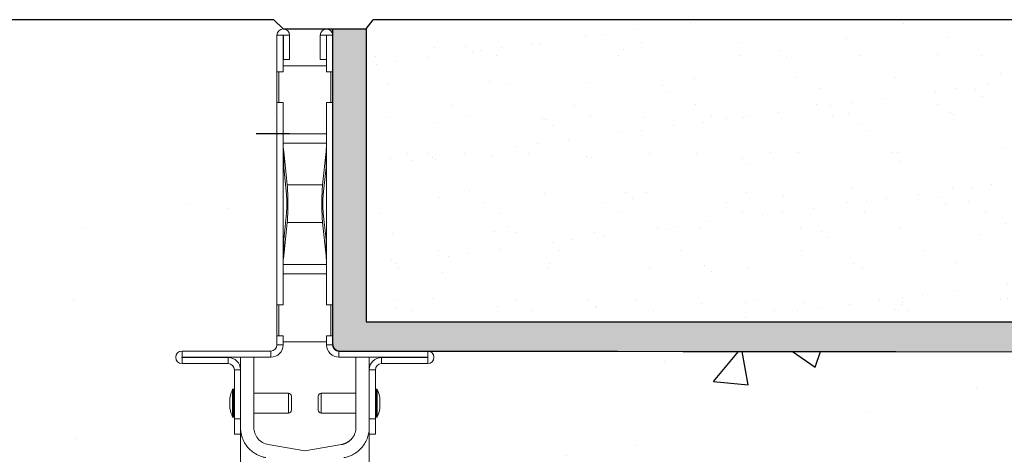
# Model space of a CAD drawing. Units: millimetres. Extents: x 439 to 4283, y 261 to 1181.
# Drawn here: x 3745 to 4067, y 1039 to 1181 of the extents above; entities that cross this region are included whole.
import ezdxf

# ---------------------------------------------------------------- set-up
doc = ezdxf.new("R2010")
doc.units = ezdxf.units.MM
doc.linetypes.add('SLD-SOLID', pattern=[0])
for name, color, linetype in [('ACO ANNOTATION', 7, 'Continuous'), ('ACO BLOCK', 253, 'SLD-SOLID'), ('ACO CONCRETE', 253, 'SLD-SOLID'), ('ACO EPOXY', 253, 'SLD-SOLID'), ('ACO_DRAINAGE', 7, 'Continuous')]:
    doc.layers.add(name, color=color, linetype=linetype)

# ---------------------------------------------------------------- blocks, each defined once
blk = doc.blocks.new('ACO - 32994 32804 32814 - RIGHT')
at = {"layer": 'ACO_DRAINAGE', "linetype": 'SLD-SOLID', "lineweight": 0}
for p, q in [((-3.550000000000409, 348.4749999999999), (-4.550000000000182, 348.4749999999999)), ((-4.550000000000182, 348.4749999999999), (-4.550000000000182, 342.5)), ((-3.550000000000409, 348.4749999999999), (-3.550000000000409, 342.5)), ((-3.500000000000455, 344.5), (-3.500000000000455, 348.4749999999999)), ((-3.500000000000455, 348.4749999999999), (-2.500000000000455, 348.4749999999999)), ((-2.500000000000455, 344.5), (-2.500000000000455, 348.4749999999999)), ((3.499999999999773, 348.4750000000004), (2.499999999999545, 348.4750000000004)), ((2.499999999999545, 348.4750000000004), (2.499999999999773, 344.5000000000005)), ((3.499999999999773, 348.4750000000004), (3.499999999999773, 344.5000000000005)), ((3.549999999999727, 348.4750000000004), (4.549999999999727, 348.4750000000004)), ((3.549999999999727, 348.4750000000004), (3.549999999999727, 342.5000000000005)), ((4.549999999999727, 348.4750000000004), (4.549999999999727, 342.5000000000005)), ((-3.500000000000455, 344.5), (-2.500000000000455, 344.5)), ((3.499999999999773, 344.5000000000005), (2.499999999999773, 344.5000000000005)), ((-3.550000000000409, 342.5), (-4.550000000000182, 342.5)), ((-4.550000000000182, 342.5), (-4.550000000000182, 337.5)), ((-4.250000000000227, 342.4999999999993), (-4.250000000000227, 337.4999999999993)), ((3.549999999999727, 343.4999999999995), (-3.550000000000409, 343.4999999999995)), ((3.549999999999727, 342.5000000000005), (4.549999999999727, 342.5000000000005)), ((4.249999999999545, 342.4999999999993), (4.249999999999545, 337.4999999999993)), ((4.549999999999727, 337.5000000000005), (4.549999999999727, 342.5000000000005)), ((-4.550000000000182, 337.5), (-4.550000000000182, 304.4999999999998)), ((-3.550000000000409, 337.5), (-4.550000000000182, 337.5)), ((-3.550000000000409, 337.5), (-3.550000000000409, 304.4999999999998)), ((3.549999999999727, 337.5000000000005), (3.549999999999955, 304.5)), ((4.549999999999727, 337.5000000000005), (3.549999999999727, 337.5000000000005)), ((4.549999999999727, 337.5000000000005), (4.549999999999955, 304.5)), ((3.549999999999727, 332.4213607060256), (-3.550000000000409, 332.4213607060256)), ((3.544405861760879, 330.8892718197876), (-3.544405861761561, 330.8892718197876)), ((-3.454867452293911, 329.5047155506361), (-3.454867452293911, 326.8939009719716)), ((-3.454867452293911, 329.5047155506361), (-2.887610166760624, 324.0641777724752)), ((2.887610166760169, 324.0641777724752), (3.454867452293456, 329.5047155506361)), ((3.454867452293456, 326.8939009719716), (3.454867452293456, 329.5047155506361)), ((-3.454867452293911, 326.8939009719716), (-3.000083424565673, 322.5320888862373)), ((3.000083424564991, 322.5320888862373), (3.454867452293456, 326.8939009719716)), ((2.887610166760169, 324.0641777724752), (-2.887610166760624, 324.0641777724752)), ((-3.000083424565673, 319.4679111137616), (-3.454867452293911, 315.1060990280273)), ((-2.887610166760624, 317.9358222275234), (-3.454867452293911, 312.4952844493628)), ((2.887610166760169, 317.9358222275234), (-2.887610166760624, 317.9358222275234)), ((3.454867452293456, 312.4952844493628), (2.887610166760169, 317.9358222275234)), ((3.454867452293456, 315.1060990280273), (3.000083424564991, 319.4679111137616)), ((-3.454867452293911, 315.1060990280273), (-3.454867452293911, 312.4952844493628)), ((3.454867452293456, 312.4952844493628), (3.454867452293456, 315.1060990280273)), ((3.544405861760879, 311.1107281802115), (-3.544405861761561, 311.1107281802115)), ((3.549999999999727, 309.5786392939735), (-3.550000000000409, 309.5786392939735)), ((-3.550000000000409, 304.4999999999998), (-4.550000000000182, 304.4999999999998)), ((-4.550000000000182, 304.4999999999998), (-4.550000000000182, 299.4999999999998)), ((-4.250000000000227, 304.4999999999993), (-4.250000000000227, 299.4999999999993)), ((3.549999999999955, 304.5), (4.549999999999955, 304.5)), ((4.249999999999545, 304.4999999999993), (4.249999999999545, 299.4999999999993)), ((4.549999999999955, 299.4999999999998), (4.549999999999955, 304.5)), ((-4.550000000000182, 299.4999999999998), (-4.550000000000182, 297.9999999999998)), ((-3.550000000000409, 299.4999999999998), (-4.550000000000182, 299.4999999999998)), ((-3.550000000000409, 299.4999999999998), (-3.550000000000409, 297.9999999999998)), ((3.549999999999955, 299.4999999999998), (3.549999999999955, 298)), ((4.549999999999955, 299.4999999999998), (3.549999999999955, 299.4999999999998)), ((4.549999999999955, 299.4999999999998), (4.549999999999955, 297.9999999999998)), ((-4.550000000000182, 297.9999999999998), (-3.550000000000409, 297.9999999999998)), ((3.549999999999727, 298.4999999999993), (-3.550000000000409, 298.4999999999993)), ((4.549999999999955, 297.9999999999998), (3.549999999999955, 298)), ((-20.02500000000055, 296), (-20.02500000000055, 296.9999999999998)), ((-5.550000000000637, 296.9999999999998), (-20.02500000000055, 296.9999999999998)), ((-5.550000000000637, 296.0000000000002), (-20.02500000000055, 296)), ((-20.02500000000055, 295.9499999999996), (-20.02500000000055, 294.95)), ((-20.02500000000055, 295.9499999999996), (-12.50000000000045, 295.9499999999998)), ((-12.50000000000045, 294.95), (-12.50000000000045, 295.9499999999998)), ((-10.49999999999977, 293.95), (-10.49999999999977, 296.0000000000002)), ((-8.325000000000045, 284.5467612217099), (-8.325000000000045, 296.0000000000002)), ((-5.550000000000637, 296.9999999999998), (-5.550000000000637, 296.0000000000002)), ((5.550000000000182, 296.9999999999998), (5.550000000000182, 296.0000000000002)), ((20.02500000000009, 296.9999999999998), (5.550000000000182, 296.9999999999998)), ((20.02500000000009, 296.0000000000002), (5.550000000000182, 296.0000000000002)), ((8.325000000000273, 296.0000000000002), (8.325000012875307, 284.5470959042907)), ((10.50000000000023, 296.0000000000002), (10.50000000000023, 293.95)), ((12.5, 295.9499999999998), (20.02500000000009, 295.9499999999998)), ((12.5, 294.95), (12.5, 295.9499999999998)), ((20.02500000000009, 296.0000000000002), (20.02500000000009, 296.9999999999998)), ((20.02500000000009, 295.9499999999998), (20.02500000000009, 294.95)), ((-20.02500000000055, 294.95), (-12.50000000000045, 294.95)), ((-11.50000000000023, 293.95), (-10.50000000000023, 293.95)), ((-11.50000000000023, 293.95), (-11.50000000000023, 285.9499999999998)), ((-10.50000000000023, 293.95), (-10.50000000000023, 285.9499999999998)), ((11.5, 293.95), (10.50000000000023, 293.95)), ((10.50000000000023, 285.9499999999996), (10.50000000000023, 293.95)), ((11.5, 285.9499999999996), (11.5, 293.95)), ((12.5, 294.95), (20.02500000000009, 294.95)), ((-11.77803024968671, 286.2804313657005), (-11.77803024968671, 290.7195686342998)), ((-11.60000000000036, 290.7750000000003), (-11.68851133081125, 290.7750000000003)), ((-11.68851133081125, 290.7750000000003), (-11.68851133081125, 286.2250000000004)), ((-11.60000000000036, 286.2250000000004), (-11.60000000000036, 290.7750000000003)), ((11.68851133081102, 290.7750000000003), (11.60000000000014, 290.7750000000003)), ((11.60000000000014, 290.7750000000003), (11.60000000000014, 290.6014812485648)), ((11.68851133081102, 286.2250000000004), (11.68851133081102, 290.7750000000003)), ((11.77803024968694, 290.7195686342998), (11.77803024968694, 286.2804313657005)), ((-12.22540497288401, 289.3500000000004), (-12.22540497288401, 287.6500000000003)), ((-12.22387642185663, 289.3674176271977), (-12.22387642185663, 287.6325823728025)), ((-2.674000000000206, 290.125), (-8.325000000000045, 290.125)), ((-2.674000000000206, 286.8750000000002), (-2.674000000000206, 290.125)), ((-2.174000000000206, 289.6249998644903), (-2.174000000000206, 287.375)), ((2.173999999999978, 287.375), (2.173999999999978, 289.6250000000005)), ((8.325000006604796, 290.1250000000005), (2.674000000000206, 290.1250000000005)), ((2.674000000000206, 290.1250000000005), (2.674000000000206, 286.8750000000002)), ((11.60000000000014, 290.6014812485648), (11.60000000000014, 286.2250000000004)), ((12.22387642185663, 287.632582372803), (12.22387642185663, 289.3674176271979)), ((12.22540497288401, 287.6500000000003), (12.22540497288401, 289.3500000000004)), ((-11.68851133081125, 286.2250000000004), (-11.60000000000036, 286.2250000000004)), ((-11.50000000000023, 283.4499999999998), (-11.50000000000023, 285.9499999999998)), ((-11.50000000000023, 285.9499999999998), (-10.50000000000023, 285.9499999999998)), ((-10.50000000000023, 285.9499999999998), (-10.5, 283.4499999999998)), ((-8.325000000000045, 286.8750000000002), (-2.674000000000206, 286.8750000000002)), ((2.674000000000206, 286.8750000000002), (8.325000010258236, 286.8750000000002)), ((10.50000000000023, 285.9499999999996), (11.5, 285.9499999999996)), ((10.50000000000023, 283.4499999999998), (10.50000000000023, 285.9499999999996)), ((11.5, 285.9499999999996), (11.5, 283.4499999999998)), ((11.60000000000014, 286.2250000000004), (11.68851133081102, 286.2250000000004)), ((-10.5, 283.4499999999998), (-11.50000000000023, 283.4499999999998)), ((11.5, 283.4499999999998), (10.50000000000023, 283.4499999999998)), ((0, 280.7085528808514), (-5.99053142896787, 281.7648452005606)), ((0, 280.7085528808514), (5.990531428968097, 281.7648452005606))]:
    blk.add_line(p, q, dxfattribs=at)
for centre, radius, start, end in [((-3.525000000000091, 348.4749999999999), 1.025000000000205, 0, 180), ((-3.525000000000091, 348.4749999999999), 0.02500000000026148, 0, 180), ((3.524999999999636, 348.4750000000004), 1.025000000000205, 0, 180), ((3.524999999999636, 348.4750000000004), 0.02499999999997726, 0, 180), ((-5.550000000000637, 297.9999999999998), 2.000000000000171, 270, 0), ((-5.550000000000637, 297.9999999999998), 1.000000000000227, 270, 0), ((5.550000000000182, 298), 2.000000000000171, 180, 270), ((5.550000000000182, 298), 1.000000000000227, 180.000000000013, 270), ((-20.02500000000055, 295.9749999999999), 1.02499999999992, 90, 270), ((-20.02500000000055, 295.9749999999999), 0.02500000000026148, 90, 270), ((-12.50000000000045, 293.95), 2.000000000000171, 0, 90), ((12.5, 293.95), 1.999999999999886, 90, 180), ((20.02500000000009, 295.9749999999999), 1.02499999999992, 270, 90), ((20.02500000000009, 295.9749999999999), 0.02500000000026148, 270, 90), ((-12.50000000000045, 293.95), 1.000000000000227, 0, 90), ((12.5, 293.95), 1.000000000000227, 90, 180), ((-7.31988636363667, 288.5000000000009), 4.980113636363523, 153.5327408440818, 169.9692741988926), ((-11.68851133081125, 290.6750000000002), 0.1000000000001933, 90, 153.5327408440236), ((-11.60000000000036, 290.6750000000002), 0.1000000000001933, 0, 90), ((11.60000000000014, 290.6750000000002), 0.1000000000001933, 90, 180), ((11.68851133081102, 290.6750000000002), 0.1000000000002393, 26.46725915583076, 90), ((7.319886363636442, 288.5000000000007), 4.980113636363573, 10.03072580110744, 26.46725915591816), ((-12.1254049728841, 289.3500000000004), 0.09999999999990905, 169.9692741989439, 180), ((-2.674000000000206, 289.6250000000002), 0.5000000000001137, 0, 90), ((2.674000000000206, 289.6250000000005), 0.5000000000001137, 90, 180), ((12.12540497288364, 289.3500000000004), 0.1000000000001933, 0, 10.0307258010282), ((-12.1254049728841, 287.6500000000003), 0.09999999999990905, 180, 190.0307258012274), ((-7.31988636363667, 288.5000000000009), 4.980113636363707, 190.0307258011075, 206.4672591559356), ((7.319886363636442, 288.5000000000007), 4.980113636363834, 333.532740844076, 349.9692741988925), ((12.12540497288364, 287.6500000000003), 0.1000000000001933, 349.9692741988111, 0), ((-11.68851133081125, 286.3250000000003), 0.09999999999990905, 206.4672591559764, 270), ((-11.60000000000036, 286.3250000000003), 0.1000000000001933, 270, 0), ((-2.674000000000206, 287.375), 0.5000000000001137, 270, 0), ((2.674000000000206, 287.375), 0.5000000000001137, 180, 270), ((11.60000000000014, 286.3250000000003), 0.09999999999990905, 180, 270), ((11.68851133081102, 286.3250000000003), 0.1000000000002393, 270, 333.5327408441692)]:
    blk.add_arc(centre, radius, start, end, dxfattribs=at)
for centre, major_axis, ratio, start_param, end_param in [((21.44999999999959, 331.3330243404994), (25, 0), 0.839099631177271, 3.162747977988712, 3.228859116189512), ((-21.45000000000027, 331.3330243404994), (25, 0), 0.839099631177271, 6.195918844579901, 6.2620299827807), ((21.44999999999959, 328.7222097618351), (25, 0), 0.8390996311772938, 3.141592653589823, 3.228859116189523), ((-21.45000000000027, 328.7222097618348), (25, 0), 0.8390996311772824, 6.195918844579902, 6.283185307179586), ((-3.112556682370723, 320.9999999999993), (0, 4.000000000000057), 0.08748866352590187, 3.839724354388477, 5.585053606381091), ((3.112556682370268, 320.9999999999993), (0, 4.000000000000057), 0.08748866352590187, 0.6981317007979663, 2.443460952791826), ((-3.112556682370723, 320.9999999999993), (0, 1.999999999999886), 0.08748866352590809, 3.839724354388532, 5.585053606381127), ((3.112556682370268, 320.9999999999993), (0, 1.999999999999886), 0.08748866352590809, 0.6981317007985535, 2.443460952791149), ((21.44999999999959, 313.2777902381638), (25, 0), 0.839099631177271, 3.054326190990078, 3.141592653589793), ((-21.45000000000027, 313.2777902381638), (25, 0), 0.839099631177271, 0, 0.08726646259971589), ((21.44999999999959, 310.6669756594993), (25, 0), 0.839099631177271, 3.054326190990078, 3.120437329190877), ((-21.45000000000027, 310.6669756594993), (25, 0), 0.839099631177271, 0.02115532439891622, 0.08726646259971589)]:
    blk.add_ellipse(centre, major_axis=major_axis, ratio=ratio, start_param=start_param, end_param=end_param, dxfattribs=at)
for points, knots in [([(-3.550000000000409, 331.5800022049455), (-3.549808903521352, 331.3834310311893), (-3.549560124231448, 331.1275244998574), (-3.545376005697108, 330.9341161392217), (-3.544405861761561, 330.8892718197876)], [0, 0, 0, 0, 0.7681366033661406, 1, 1, 1, 1]), ([(3.544405861760879, 330.8892718197876), (3.54682887408535, 331.0492419924856), (3.549983280314336, 331.2574996658723), (3.54999685298344, 331.519300062979), (3.549999999999727, 331.5800022049452)], [0, 0, 0, 0, 0.7681357910937401, 1, 1, 1, 1]), ([(-3.544405861761561, 311.1107281802115), (-3.546828874086032, 310.9507580075128), (-3.549983280315018, 310.7425003341261), (-3.549996852984123, 310.4806999370196), (-3.550000000000409, 310.4199977950534)], [0, 0, 0, 0, 0.7681357910936425, 1, 1, 1, 1]), ([(3.549999999999727, 310.4199977950534), (3.549808903520898, 310.6165689688096), (3.549560124230766, 310.8724755001413), (3.545376005696198, 311.0658838607767), (3.544405861760879, 311.1107281802115)], [0, 0, 0, 0, 0.7681366033661164, 1, 1, 1, 1]), ([(-10.49999999999977, 284.5467612217099), (-10.49950631449883, 284.4934493987826), (-10.4985212068882, 284.3870701707774), (-10.4907345768022, 284.2279723003826), (-10.47832105659177, 284.0697640474796), (-10.46083369812027, 283.9124459615562), (-10.43839161001324, 283.7560185243283), (-10.41096295090188, 283.6004821954964), (-10.37855648645996, 283.44583761839), (-10.34116942766241, 283.2920846908985), (-10.29880503847107, 283.1392260249265), (-10.25145422268997, 282.9872539305973), (-10.12166623518419, 282.6124128578772), (-9.853211551574987, 282.033593865996), (-9.349523266637334, 281.317310143017), (-8.731471453667382, 280.6965888986956), (-8.171730566389215, 280.3064060462557), (-7.745020262973412, 280.0758809127844), (-7.481461490936908, 279.9527135643798), (-7.211964979933555, 279.8454705146319), (-6.936447464436696, 279.7545282039355), (-6.655184083176664, 279.6784244127098), (-6.464102816342802, 279.6414449988174), (-6.368216215393431, 279.6228883377589)], [0, 0, 0, 0, 0.02292288107760267, 0.04574066799452449, 0.06847596484338295, 0.09115162240733163, 0.1137906720614214, 0.1364162569744291, 0.1590515616156851, 0.181719740631241, 0.2044438481756871, 0.2272467687700663, 0.2501511507025007, 0.375010441997895, 0.4999825167619497, 0.624834751952506, 0.7497996772543355, 0.7916903618461124, 0.8333150449521779, 0.8748155235747025, 0.9163348672860134, 0.958015951396508, 1, 1, 1, 1]), ([(-5.990558037464552, 281.7647055858486), (-6.288607102993183, 281.8172594017631), (-6.596488490725278, 281.9222099970887), (-7.17470241546971, 282.247640123665), (-7.443771721731537, 282.4683566433034), (-7.884386657316782, 282.9934583188235), (-8.055026750915204, 283.2967642061858), (-8.220086942609214, 283.7662131712943), (-8.260336201793052, 283.9249918764451), (-8.299667679764298, 284.1609608503693), (-8.30929126623073, 284.2392588207022), (-8.318790511370253, 284.3555614609236), (-8.322307494991264, 284.4134279267223), (-8.324330947089948, 284.4803213391979), (-8.324833251996552, 284.5135998986402), (-8.324958377760595, 284.5301954515764), (-8.324989602556798, 284.538482088853), (-8.324996287497925, 284.5420310958316), (-8.324999257906029, 284.544396562716), (-8.324999999999818, 284.5446688251773), (-8.325000000000045, 284.5467612217319)], [0, 0, 0, 0, 0.2500000000000168, 0.2500000000000168, 0.5000000000000335, 0.5000000000000335, 0.75000000000005, 0.75000000000005, 0.8750000000000481, 0.8750000000000481, 0.9375000000000577, 0.9375000000000577, 0.9687500000000515, 0.9843750000000372, 0.9921875000000185, 0.9960937500000093, 0.9980468750000047, 0.9990234375000023, 0.9990234375000023, 1, 1, 1, 1]), ([(5.990531424335131, 281.764845226804), (6.032362717691285, 281.7727383285915), (6.115476641249643, 281.7884210055054), (6.238052105697761, 281.8182107905411), (6.357936926300908, 281.8524080278853), (6.475051531112967, 281.8914578191775), (6.589415204624856, 281.9352434293182), (6.701021031276923, 281.9837959781983), (6.809868954162084, 282.03710716759), (6.915957103640949, 282.0951788057364), (7.019284176865995, 282.1580096743651), (7.119848876398009, 282.2255990422686), (7.217650139781199, 282.2979457938036), (7.31268707833442, 282.37504864072), (7.404959219050852, 282.4569064428374), (7.494465724192423, 282.5435170340031), (7.581208353957663, 282.6348820124986), (7.692370236143233, 282.7621081630198), (7.820713808624987, 282.928006719827), (7.955561016117144, 283.1367745207108), (8.069685089428503, 283.3532405325354), (8.163010150280115, 283.5773682577305), (8.235635622147583, 283.8091170330563), (8.287092396762773, 284.0484371438713), (8.319145513650255, 284.2952851969549), (8.323033479930928, 284.4625120323708), (8.325000025749887, 284.54709590225)], [0, 0, 0, 0, 0.03234440358098917, 0.06426457494107682, 0.09581617170176074, 0.1270568214789611, 0.1580458866585685, 0.1888441844162024, 0.2195136668161609, 0.2501170682357631, 0.280717529475391, 0.3113782094996388, 0.3421618966226874, 0.3731306309861707, 0.4043453493913902, 0.4358655620177775, 0.4677490684868408, 0.5000517183374752, 0.564223407510635, 0.6269434078555578, 0.6886808449807464, 0.7499274268436549, 0.8111866823449795, 0.8729618304779618, 0.9357436862701327, 1, 1, 1, 1]), ([(6.368240888358741, 279.6227484104213), (6.632000147337294, 279.6692560390627), (6.899850751882013, 279.7384504003969), (7.432139168388858, 279.9265564630223), (7.696527176279233, 280.0455117107765), (8.20822033561035, 280.333502641213), (8.455452689253434, 280.5025532187315), (8.919009899754656, 280.886061640362), (9.135259251516572, 281.1004935252565), (9.525185179649498, 281.5651867016254), (9.698809169598917, 281.8153853233734), (9.995997362422258, 282.3384931905639), (10.11954911164503, 282.6113235706237), (10.31431172298562, 283.1652494052751), (10.38554989493559, 283.4462757548699), (10.47836826668799, 284.0031390262845), (10.49999999999727, 284.2789344626899), (10.50000000000023, 284.5467612217099)], [0, 0, 0, 0, 0.1250000000000002, 0.1250000000000002, 0.2500000000000005, 0.2500000000000005, 0.3750000000000004, 0.3750000000000004, 0.5000000000000003, 0.5000000000000003, 0.6250000000000002, 0.6250000000000002, 0.7500000000000001, 0.7500000000000001, 0.8750000000000001, 0.8750000000000001, 1, 1, 1, 1]), ([(-10.49999999999977, 270.8957601095385), (-10.49999999999977, 271.8311690979381), (-10.49999999999977, 273.7021798018523), (-10.49999999999977, 276.30110717568), (-10.49999999999977, 278.7045905658958), (-10.49999999999977, 280.7814620198124), (-10.49999999999977, 282.3825354035544), (-10.49999999999977, 283.057689671047), (-10.49999999999977, 283.36249)], [0, 0, 0, 0, 0.1582226801135239, 0.3164779596578868, 0.495361654637226, 0.6740887818869389, 0.8528664465689111, 1, 1, 1, 1]), ([(10.50000000000023, 270.8957601095385), (10.50000000000023, 271.8311690979378), (10.50000000000023, 273.7021798018523), (10.50000000000023, 276.30110717568), (10.50000000000023, 278.7045905658958), (10.50000000000023, 280.7814620198124), (10.50000000000023, 282.3825354035544), (10.50000000000023, 283.057689671047), (10.50000000000023, 283.36249)], [0, 0, 0, 0, 0.1582226801135214, 0.3164779596578818, 0.4953616546372182, 0.6740887818869282, 0.8528664465688977, 1, 1, 1, 1])]:
    blk.add_open_spline(points, degree=3, knots=knots, dxfattribs=at)

msp = doc.modelspace()

# ---------------------------------------------------------------- hatches: boundary and pattern name
at = {"layer": 'ACO BLOCK', "lineweight": -3}
h = msp.add_hatch(dxfattribs=at)
h.set_pattern_fill('AR-SAND', color=256, scale=0.5)
h.set_pattern_definition([(37.50000000000001, (0, 0), (-0.8000156479920228, 24.47066186646712), [0, -19.304, 0, -21.59, 0, -20.6375]), (7.499999999999999, (0, 0), (22.47616415690013, 35.84125502841771), [0, -10.414, 0, -17.399, 0, -6.6675]), (327.5, (-15.621, 0), (39.5496185120729, 0.0718592339272881), [0, -6.35, 0, -22.86, 0, -29.845]), (317.5, (-15.621, 0), (38.17782262361486, 11.14646616286081), [0, -3.175, 0, -14.986, 0, -17.145])])
h.paths.add_polyline_path([(3460.534022166465, 1176.676380109346), (3457.534021732273, 1180.588771515026), (3401.324551122531, 1180.588770948784), (3401.324551122531, 1099.676380109346), (3460.534022166465, 1099.676380109346)])
h.paths.add_polyline_path([(4213.154377722532, 1180.588771432634), (3860.512123428249, 1180.588771432632), (3858.211739323469, 1177.588770866388), (3858.211739323469, 1081.953804501991), (4213.154377722532, 1081.953804501995)])
h.paths.add_polyline_path([(4283.093857522532, 1180.588770866387), (4216.154377722532, 1180.588770866389), (4216.154377722532, 1081.953804501995), (4283.093857522532, 1081.953804501994)])
at = {"layer": 'ACO CONCRETE', "lineweight": -3}
h = msp.add_hatch(dxfattribs=at)
h.set_pattern_fill('AR-CONC', color=256, scale=0.75)
h.set_pattern_definition([(49.99999999999999, (0, 0), (136.638501747003, -11.95431415417731), [14.2875, -157.1625]), (355, (0, 0), (-26.43256606872701, 143.2926339292763), [11.43, -125.7304381275]), (100.4514447, (11.38650525, -0.996190125), (110.205935317765, 131.3383139341463), [12.1425066, -133.56768345]), (46.18420000000002, (0, 38.09999999999999), (203.3092806690974, -31.53174594954536), [21.43125, -235.7437499999999]), (96.63555760999996, (16.942425, 35.472375), (178.0531005386273, 185.5695934482911), [18.213767355, -200.35170612]), (351.1841511700001, (0, 38.09999999999999), (178.0531005487328, 185.5695934391495), [17.1449753025, -188.59479894]), (21, (19.05, 28.575), (113.7107934518494, -76.6988986403157), [14.2875, -157.1625]), (326.0000000000001, (19.05, 28.575), (46.3515212607353, 138.1409745917395), [11.43, -125.73]), (71.45144499999999, (28.52589945, 22.183425075), (160.0623144590371, 61.44207666442893), [12.1425066, -133.5674532]), (37.50000000000001, (0, 0), (2.316452437943862, 63.41627915486483), [0, -124.206, 0, -127.635, 0, -126.20625]), (7.499999999999999, (0, 0), (50.11474688272931, 75.13543111358963), [0, -72.77099999999999, 0, -121.3485, 0, -48.10125000000001]), (327.5, (-42.4815, 0), (101.6929463751536, -4.296557994505083), [0, -47.625, 0, -148.59, 0, -197.1675]), (317.5, (-61.5315, 0), (111.0968860395135, 19.06986827499977), [0, -61.91249999999999, 0, -98.679, 0, -140.0175])])
h.paths.add_polyline_path([(3814.618739657378, 1049.66290069964), (3812.010350737165, 1050.476334124922), (3812.091455269617, 1055.938052314667), (3814.638021818384, 1060.246324475646), (3814.773974765671, 1066.327711930137), (3813.118135691727, 1068.050947807739), (3795.537154909308, 1068.330611292601), (3795.537154909308, 1072.956318056446), (3827.038286260853, 1072.956318056446), (3828.722727447338, 1074.439454348117), (3828.722727447338, 1177.588771515028), (3831.094157469845, 1177.588771515028), (3828.005450485132, 1180.588771515028), (3463.154377722532, 1180.588771515026), (3463.154377722531, 330.9059716546907), (4213.154377722532, 330.905971654691), (4213.154377722532, 1071.953804501993), (3880.771600535879, 1072.398193136953), (3880.771600535878, 1068.330611292592), (3863.190619753459, 1068.050947807734), (3861.534780679514, 1066.327711930133), (3861.6707336268, 1060.246324475641), (3864.217300175567, 1055.938052314661), (3864.298404708018, 1050.476334124917), (3861.690015787804, 1049.662900699635), (3861.594640473769, 1044.10929492422), (3859.674284032247, 1044.109294924221), (3859.674284032245, 1037.092650443994), (3876.890206239266, 977.4484756611506), (3880.964417521455, 971.6559906995213), (3896.335082467889, 927.066911951658), (3915.848729657542, 919.0752888217764), (3919.781330876292, 907.8842084466448), (3919.78133087629, 899.5875299469587), (3969.119684680074, 872.9821073207062), (4013.532681626651, 830.1074454584434), (4044.553163505018, 757.4945650290674), (4052.159167221768, 695.6509096397685), (4038.676919934206, 644.7745084043717), (4031.160519289454, 619.0492233604582), (4004.283923685678, 576.3126782418808), (4000.012181539835, 546.599579704267), (4001.594236511987, 538.5420007886541), (4007.43453773248, 531.4618340209414), (4034.419681679427, 521.5417701257915), (4036.390922174721, 480.8790593280522), (4036.390922174719, 473.2279339224488), (3838.154377722531, 473.2279339224901), (3639.917833270342, 473.2279339224903), (3639.917833270342, 480.8790593280921), (3641.889073765645, 521.5417701258324), (3668.874217712594, 531.4618340209768), (3674.714518933089, 538.5420007886883), (3676.296573905242, 546.599579704301), (3672.024831759406, 576.3126782419154), (3645.148236155638, 619.0492233604987), (3639.831866734944, 644.7745084044154), (3624.14958822334, 695.6509096398136), (3631.755591940103, 757.4945650291106), (3662.776073818485, 830.10744545848), (3707.189070765072, 872.9821073207336), (3756.527424568861, 899.5875299469758), (3756.527424568861, 907.8842084466619), (3760.460025787613, 919.0752888217926), (3779.973672977268, 927.0669119516701), (3795.344337923711, 971.6559906995303), (3799.418549205901, 977.4484756611587), (3816.634471412935, 1037.092650443998), (3816.634471412935, 1044.109294924225), (3814.714114971413, 1044.109294924225)])
at = {"layer": 'ACO EPOXY', "lineweight": -3}
h = msp.add_hatch(color=256, dxfattribs=at)
h.dxf.hatch_style = 1
edge = h.paths.add_edge_path()
edge.add_line((4202.717796217038, 1081.953804501994), (3858.211739323469, 1081.953804501991))
edge.add_line((3858.211739323469, 1081.953804501991), (3858.211739323469, 1177.588770427468))
edge.add_line((3858.211739323469, 1177.588770427468), (3845.216122924741, 1177.588770948662))
edge.add_arc((3845.212851729141, 1175.53159404252), 2.057179506966332, 0.11713357343717234, 89.90889186861432, ccw=False)
edge.add_line((3847.270026937186, 1175.535799668503), (3847.270022796372, 1074.34035790239))
edge.add_arc((3849.270469184208, 1074.439454348118), 2.002899362464635, 182.8359523401269, 270)
edge.add_line((3849.270469184208, 1072.436554985653), (4213.154377722532, 1071.953804501994))
edge.add_line((4213.154377722532, 1071.953804501994), (4202.717796217038, 1081.953804501994))

# ---------------------------------------------------------------- linework, layer by layer
at = {"layer": 'ACO ANNOTATION', "lineweight": -3}
msp.add_line((3831.094157469845, 1177.588771515028), (3847.267569821743, 1177.588770866388), dxfattribs=at)
msp.add_arc((3849.270469184208, 1074.439454348118), 2.002899362464689, 180, 270, dxfattribs=at)
at = {"layer": 'ACO BLOCK', "lineweight": -3}
for p, q in [((3858.211739323469, 1177.588770866388), (3860.512123428249, 1180.588771432632)), ((4213.154377722532, 1180.588771432632), (3860.512123428249, 1180.588771432632)), ((3858.211739323469, 1177.588770866388), (3858.211739323469, 1081.953804501992)), ((3858.211739323469, 1081.953804501991), (4283.093857522531, 1081.953804501994))]:
    msp.add_line(p, q, dxfattribs=at)
at = {"layer": 'ACO CONCRETE', "lineweight": -3}
for p, q in [((3828.005450485132, 1180.588771515028), (3401.324551122531, 1180.588771515026)), ((3831.094157469844, 1177.588771515028), (3828.005450485132, 1180.588771515028)), ((3849.270469184208, 1072.436554985653), (4213.154377722531, 1071.953804501994))]:
    msp.add_line(p, q, dxfattribs=at)
at = {"layer": 'ACO EPOXY', "lineweight": -3}
for p, q in [((3847.267569821744, 1074.439454348118), (3847.267569821744, 1177.588770866388)), ((3847.267569821743, 1177.588770866388), (3858.211738986908, 1177.588770427468)), ((3858.211739323469, 1177.588770866388), (3858.211739323469, 1081.953804501992)), ((3822.23280349837, 1143.412272101253), (3833.176973000096, 1143.412272101253)), ((3951.211739323469, 1081.953804501991), (4061.211739323469, 1081.953804501991))]:
    msp.add_line(p, q, dxfattribs=at)
msp.add_lwpolyline([(3847.270022796372, 1074.340357902393), (3847.270026937186, 1177.588770866289), (3858.211739323469, 1177.588770866388), (3858.211739323469, 1081.953804501991), (4202.717796217038, 1081.953804501994), (4213.154377722532, 1071.953804501994), (3849.268030077241, 1072.436556470811, -0.3994364435108347), (3847.270022796372, 1074.34035790239)], format="xyb", dxfattribs=at)

# ---------------------------------------------------------------- block references
at = {"layer": 'ACO_DRAINAGE', "lineweight": -3, "xscale": 2.002899362464274, "yscale": 2.002899362464274, "zscale": 2.002899362464274}
msp.add_blockref('ACO - 32994 32804 32814 - RIGHT', (3838.154377722531, 477.5754443337642), dxfattribs=at)

doc.saveas('drawing.dxf')
